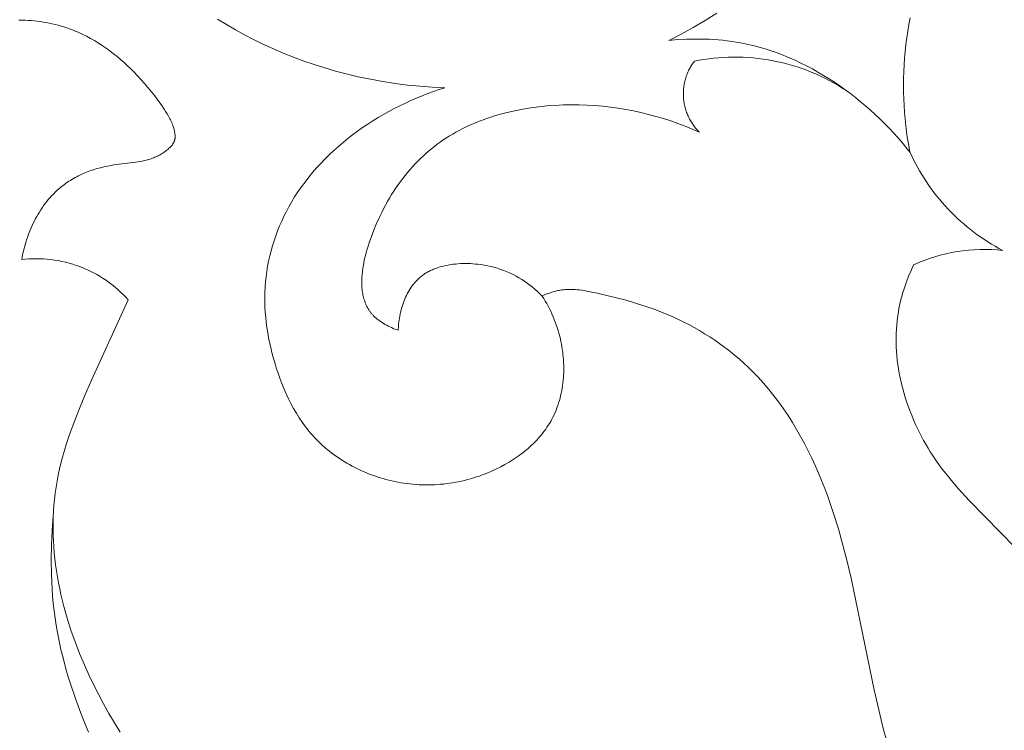
# Model space of a CAD drawing. Units: millimetres. Extents: x 9262 to 11533, y 7464 to 9960.
# Drawn here: x 9660 to 9708, y 8150 to 8184 of the extents above; entities that cross this region are included whole.
import ezdxf

# ---------------------------------------------------------------- set-up
doc = ezdxf.new("R2010")
doc.units = ezdxf.units.MM
doc.layers.get('0').update_dxf_attribs({"lineweight": 5})

msp = doc.modelspace()

# ---------------------------------------------------------------- linework, layer by layer
for points in [[(9660.354, 8184.059), (9660.502, 8184.059)], [(9660.502, 8184.059), (9660.649, 8184.056)], [(9660.649, 8184.056), (9660.797, 8184.049)], [(9660.797, 8184.049), (9660.945, 8184.04)], [(9660.945, 8184.04), (9661.092, 8184.027)], [(9670.427, 8183.851), (9669.997, 8184.114)], [(9693.672, 8184.046), (9693.094, 8183.71)], [(9694.243, 8184.396), (9693.672, 8184.046)], [(9703.617, 8177.654), (9703.559, 8177.972), (9703.506, 8178.292), (9703.459, 8178.613), (9703.419, 8178.937), (9703.384, 8179.261), (9703.356, 8179.587), (9703.334, 8179.914), (9703.318, 8180.242), (9703.309, 8180.57), (9703.306, 8180.9), (9703.309, 8181.229), (9703.318, 8181.559), (9703.334, 8181.888), (9703.356, 8182.218), (9703.385, 8182.547), (9703.42, 8182.876), (9703.461, 8183.204), (9703.509, 8183.531), (9703.563, 8183.856), (9703.623, 8184.181)], [(9661.092, 8184.027), (9661.239, 8184.011)], [(9661.239, 8184.011), (9661.386, 8183.992)], [(9661.386, 8183.992), (9661.532, 8183.97)], [(9661.532, 8183.97), (9661.678, 8183.945)], [(9661.678, 8183.945), (9661.824, 8183.917)], [(9661.824, 8183.917), (9661.968, 8183.886)], [(9661.968, 8183.886), (9662.112, 8183.852)], [(9662.112, 8183.852), (9662.255, 8183.815)], [(9662.255, 8183.815), (9662.397, 8183.775)], [(9662.397, 8183.775), (9662.538, 8183.733)], [(9662.538, 8183.733), (9662.678, 8183.687)], [(9662.678, 8183.687), (9662.817, 8183.639)], [(9662.817, 8183.639), (9662.955, 8183.587)], [(9662.955, 8183.587), (9663.091, 8183.533)], [(9670.862, 8183.598), (9670.427, 8183.851)], [(9671.303, 8183.356), (9670.862, 8183.598)], [(9693.094, 8183.71), (9692.509, 8183.389)], [(9663.091, 8183.533), (9663.226, 8183.476)], [(9663.226, 8183.476), (9663.431, 8183.383)], [(9663.431, 8183.383), (9663.632, 8183.284)], [(9663.632, 8183.284), (9663.83, 8183.179)], [(9663.83, 8183.179), (9664.025, 8183.068)], [(9671.749, 8183.125), (9671.303, 8183.356)], [(9672.201, 8182.904), (9671.749, 8183.125)], [(9692.509, 8183.389), (9691.917, 8183.082)], [(9691.917, 8183.082), (9692.351, 8183.116)], [(9692.351, 8183.116), (9692.786, 8183.138)], [(9692.786, 8183.138), (9693.222, 8183.147)], [(9693.222, 8183.147), (9693.658, 8183.141)], [(9693.658, 8183.141), (9693.876, 8183.133)], [(9693.876, 8183.133), (9694.094, 8183.121)], [(9694.094, 8183.121), (9694.312, 8183.104)], [(9694.312, 8183.104), (9694.529, 8183.084)], [(9694.529, 8183.084), (9694.746, 8183.06)], [(9664.025, 8183.068), (9664.215, 8182.951)], [(9664.215, 8182.951), (9664.403, 8182.829)], [(9664.403, 8182.829), (9664.587, 8182.702)], [(9664.587, 8182.702), (9664.768, 8182.57)], [(9672.69, 8182.679), (9672.201, 8182.904)], [(9673.184, 8182.466), (9672.69, 8182.679)], [(9694.746, 8183.06), (9694.962, 8183.031)], [(9694.962, 8183.031), (9695.178, 8182.998)], [(9695.178, 8182.998), (9695.393, 8182.96)], [(9695.393, 8182.96), (9695.694, 8182.9)], [(9695.694, 8182.9), (9695.994, 8182.83)], [(9695.994, 8182.83), (9696.292, 8182.752)], [(9696.292, 8182.752), (9696.589, 8182.665)], [(9696.589, 8182.665), (9696.883, 8182.571)], [(9664.768, 8182.57), (9664.945, 8182.434)], [(9664.945, 8182.434), (9665.119, 8182.294)], [(9665.119, 8182.294), (9665.29, 8182.149)], [(9665.29, 8182.149), (9665.458, 8182.001)], [(9673.683, 8182.266), (9673.184, 8182.466)], [(9674.187, 8182.078), (9673.683, 8182.266)], [(9700.511, 8180.656), (9700.313, 8180.782), (9700.112, 8180.905), (9699.906, 8181.022), (9699.697, 8181.136), (9699.485, 8181.244), (9699.27, 8181.348), (9699.051, 8181.447), (9698.829, 8181.541), (9698.605, 8181.629), (9698.378, 8181.712), (9698.148, 8181.79), (9697.917, 8181.862), (9697.683, 8181.928), (9697.448, 8181.989), (9697.211, 8182.044), (9696.972, 8182.093), (9696.733, 8182.136), (9696.492, 8182.173), (9696.251, 8182.204), (9696.01, 8182.229), (9695.768, 8182.248), (9695.526, 8182.262), (9695.284, 8182.269), (9695.043, 8182.27), (9694.802, 8182.265), (9694.563, 8182.255), (9694.324, 8182.239), (9694.086, 8182.217), (9693.85, 8182.189), (9693.616, 8182.156), (9693.384, 8182.117), (9693.153, 8182.073)], [(9696.883, 8182.571), (9697.175, 8182.468)], [(9697.175, 8182.468), (9697.466, 8182.357)], [(9697.466, 8182.357), (9697.753, 8182.239)], [(9697.753, 8182.239), (9698.039, 8182.113)], [(9665.458, 8182.001), (9665.623, 8181.849)], [(9665.623, 8181.849), (9665.784, 8181.693)], [(9665.784, 8181.693), (9665.943, 8181.535)], [(9674.695, 8181.903), (9674.187, 8182.078)], [(9675.207, 8181.74), (9674.695, 8181.903)], [(9675.723, 8181.59), (9675.207, 8181.74)], [(9693.153, 8182.073), (9693.121, 8182.03), (9693.089, 8181.985), (9693.058, 8181.94), (9693.027, 8181.893), (9692.998, 8181.846), (9692.969, 8181.797), (9692.941, 8181.748), (9692.914, 8181.698), (9692.888, 8181.646), (9692.863, 8181.594), (9692.839, 8181.541), (9692.816, 8181.488), (9692.794, 8181.433), (9692.774, 8181.378), (9692.754, 8181.322), (9692.736, 8181.266), (9692.718, 8181.208), (9692.702, 8181.15), (9692.688, 8181.092), (9692.674, 8181.033), (9692.662, 8180.974), (9692.652, 8180.914), (9692.642, 8180.853), (9692.635, 8180.793), (9692.628, 8180.732), (9692.623, 8180.67), (9692.619, 8180.609), (9692.617, 8180.547), (9692.616, 8180.486), (9692.617, 8180.424), (9692.619, 8180.362), (9692.623, 8180.301), (9692.628, 8180.239), (9692.634, 8180.178), (9692.642, 8180.116), (9692.651, 8180.055), (9692.662, 8179.995), (9692.674, 8179.935), (9692.688, 8179.875), (9692.703, 8179.815), (9692.719, 8179.756), (9692.737, 8179.698), (9692.756, 8179.64), (9692.776, 8179.583), (9692.797, 8179.526), (9692.82, 8179.47), (9692.844, 8179.415), (9692.869, 8179.361), (9692.895, 8179.307), (9692.922, 8179.255), (9692.95, 8179.203), (9692.979, 8179.152), (9693.009, 8179.102), (9693.041, 8179.053), (9693.073, 8179.005), (9693.105, 8178.958), (9693.139, 8178.912), (9693.174, 8178.867), (9693.209, 8178.823), (9693.245, 8178.78), (9693.281, 8178.738), (9693.318, 8178.697), (9693.356, 8178.658), (9693.394, 8178.619)], [(9698.039, 8182.113), (9698.322, 8181.98)], [(9698.322, 8181.98), (9698.602, 8181.84)], [(9698.602, 8181.84), (9698.879, 8181.694)], [(9698.879, 8181.694), (9699.153, 8181.54)], [(9665.943, 8181.535), (9666.098, 8181.374)], [(9666.098, 8181.374), (9666.277, 8181.182)], [(9666.277, 8181.182), (9666.451, 8180.987)], [(9676.243, 8181.452), (9675.723, 8181.59)], [(9676.833, 8181.312), (9676.243, 8181.452)], [(9677.427, 8181.188), (9676.833, 8181.312)], [(9678.024, 8181.08), (9677.427, 8181.188)], [(9699.153, 8181.54), (9699.424, 8181.381)], [(9699.424, 8181.381), (9699.692, 8181.215)], [(9699.692, 8181.215), (9699.956, 8181.043)], [(9666.451, 8180.987), (9666.62, 8180.788)], [(9666.62, 8180.788), (9666.786, 8180.586)], [(9678.623, 8180.988), (9678.024, 8181.08)], [(9679.225, 8180.912), (9678.623, 8180.988)], [(9679.828, 8180.852), (9679.225, 8180.912)], [(9680.432, 8180.808), (9679.828, 8180.852)], [(9681.037, 8180.78), (9680.432, 8180.808)], [(9680.483, 8180.597), (9680.76, 8180.691)], [(9680.76, 8180.691), (9681.037, 8180.78)], [(9699.956, 8181.043), (9700.217, 8180.866)], [(9700.217, 8180.866), (9700.474, 8180.683)], [(9666.786, 8180.586), (9666.947, 8180.38)], [(9666.947, 8180.38), (9667.103, 8180.172)], [(9679.387, 8180.159), (9679.659, 8180.277)], [(9679.659, 8180.277), (9679.932, 8180.39)], [(9679.932, 8180.39), (9680.207, 8180.496)], [(9680.207, 8180.496), (9680.483, 8180.597)], [(9700.474, 8180.683), (9700.727, 8180.494)], [(9700.727, 8180.494), (9700.977, 8180.301)], [(9700.977, 8180.301), (9701.222, 8180.102)], [(9667.103, 8180.172), (9667.254, 8179.96)], [(9667.254, 8179.96), (9667.401, 8179.745)], [(9667.401, 8179.745), (9667.477, 8179.63)], [(9678.768, 8168.994), (9678.608, 8169.055), (9678.527, 8169.088), (9678.448, 8169.123), (9678.368, 8169.159), (9678.29, 8169.197), (9678.212, 8169.237), (9678.136, 8169.278), (9678.061, 8169.322), (9677.987, 8169.367), (9677.916, 8169.414), (9677.846, 8169.463), (9677.779, 8169.513), (9677.746, 8169.539), (9677.714, 8169.566), (9677.683, 8169.593), (9677.652, 8169.62), (9677.622, 8169.648), (9677.593, 8169.677), (9677.57, 8169.7), (9677.547, 8169.724), (9677.524, 8169.749), (9677.502, 8169.773), (9677.481, 8169.798), (9677.46, 8169.824), (9677.44, 8169.849), (9677.42, 8169.875), (9677.401, 8169.902), (9677.382, 8169.928), (9677.364, 8169.955), (9677.346, 8169.982), (9677.312, 8170.037), (9677.28, 8170.094), (9677.25, 8170.151), (9677.221, 8170.209), (9677.195, 8170.269), (9677.17, 8170.329), (9677.147, 8170.39), (9677.126, 8170.453), (9677.107, 8170.516), (9677.089, 8170.58), (9677.073, 8170.645), (9677.059, 8170.711), (9677.046, 8170.777), (9677.035, 8170.845), (9677.026, 8170.913), (9677.018, 8170.982), (9677.011, 8171.051), (9677.006, 8171.122), (9677.003, 8171.192), (9677.001, 8171.264), (9677, 8171.336), (9677.001, 8171.409), (9677.003, 8171.482), (9677.006, 8171.555), (9677.017, 8171.704), (9677.033, 8171.854), (9677.053, 8172.005), (9677.078, 8172.158), (9677.107, 8172.312), (9677.14, 8172.466), (9677.177, 8172.621), (9677.217, 8172.776), (9677.261, 8172.932), (9677.308, 8173.087), (9677.358, 8173.241), (9677.466, 8173.548), (9677.583, 8173.851), (9677.707, 8174.148), (9677.879, 8174.528), (9677.969, 8174.713), (9678.061, 8174.894), (9678.155, 8175.072), (9678.252, 8175.247), (9678.351, 8175.418), (9678.452, 8175.586), (9678.555, 8175.75), (9678.661, 8175.911), (9678.77, 8176.068), (9678.88, 8176.223), (9678.993, 8176.374), (9679.108, 8176.521), (9679.225, 8176.665), (9679.345, 8176.806), (9679.467, 8176.944), (9679.592, 8177.078), (9679.718, 8177.209), (9679.847, 8177.337), (9679.978, 8177.461), (9680.112, 8177.583), (9680.248, 8177.701), (9680.386, 8177.815), (9680.526, 8177.927), (9680.668, 8178.035), (9680.813, 8178.141), (9680.961, 8178.243), (9681.11, 8178.341), (9681.262, 8178.437), (9681.416, 8178.53), (9681.572, 8178.619), (9681.736, 8178.709), (9681.903, 8178.795), (9682.072, 8178.878), (9682.243, 8178.957), (9682.416, 8179.033), (9682.592, 8179.106), (9682.769, 8179.176), (9682.948, 8179.243), (9683.129, 8179.306), (9683.311, 8179.366), (9683.495, 8179.424), (9683.68, 8179.478), (9684.055, 8179.577), (9684.434, 8179.663), (9684.818, 8179.738), (9685.205, 8179.802), (9685.595, 8179.853), (9685.986, 8179.894), (9686.379, 8179.923), (9686.773, 8179.941), (9687.166, 8179.948), (9687.559, 8179.945), (9687.94, 8179.932), (9688.32, 8179.909), (9688.699, 8179.877), (9689.075, 8179.835), (9689.449, 8179.783), (9689.822, 8179.722), (9690.191, 8179.652), (9690.559, 8179.573), (9690.924, 8179.484), (9691.286, 8179.387), (9691.645, 8179.28), (9692.002, 8179.165), (9692.355, 8179.041), (9692.705, 8178.909), (9693.051, 8178.768), (9693.394, 8178.619)], [(9678.318, 8179.63), (9678.582, 8179.771)], [(9678.582, 8179.771), (9678.848, 8179.906)], [(9678.848, 8179.906), (9679.117, 8180.035)], [(9679.117, 8180.035), (9679.387, 8180.159)], [(9701.222, 8180.102), (9701.463, 8179.899)], [(9701.463, 8179.899), (9701.7, 8179.692)], [(9667.477, 8179.63), (9667.55, 8179.514)], [(9667.55, 8179.514), (9667.62, 8179.395)], [(9667.62, 8179.395), (9667.654, 8179.335)], [(9667.654, 8179.335), (9667.686, 8179.274)], [(9667.686, 8179.274), (9667.717, 8179.212)], [(9677.544, 8179.176), (9677.799, 8179.333)], [(9677.799, 8179.333), (9678.057, 8179.484)], [(9678.057, 8179.484), (9678.318, 8179.63)], [(9701.7, 8179.692), (9701.933, 8179.48)], [(9701.933, 8179.48), (9702.161, 8179.264)], [(9702.161, 8179.264), (9702.384, 8179.044)], [(9667.717, 8179.212), (9667.747, 8179.15)], [(9667.747, 8179.15), (9667.775, 8179.086)], [(9667.775, 8179.086), (9667.802, 8179.022)], [(9667.802, 8179.022), (9667.827, 8178.957)], [(9667.827, 8178.957), (9667.85, 8178.89)], [(9667.85, 8178.89), (9667.871, 8178.822)], [(9667.871, 8178.822), (9667.89, 8178.753)], [(9676.8, 8178.672), (9677.044, 8178.845)], [(9677.044, 8178.845), (9677.292, 8179.013)], [(9677.292, 8179.013), (9677.544, 8179.176)], [(9702.384, 8179.044), (9702.602, 8178.82)], [(9702.602, 8178.82), (9702.816, 8178.593)], [(9667.89, 8178.753), (9667.899, 8178.716)], [(9667.899, 8178.716), (9667.907, 8178.678)], [(9667.907, 8178.678), (9667.915, 8178.64)], [(9667.915, 8178.64), (9667.922, 8178.602)], [(9667.922, 8178.602), (9667.927, 8178.564)], [(9667.928, 8178.301), (9667.925, 8178.283)], [(9667.927, 8178.564), (9667.932, 8178.526)], [(9667.931, 8178.319), (9667.928, 8178.301)], [(9667.933, 8178.337), (9667.931, 8178.319)], [(9667.932, 8178.526), (9667.935, 8178.487)], [(9667.935, 8178.356), (9667.933, 8178.337)], [(9667.935, 8178.487), (9667.936, 8178.468)], [(9667.936, 8178.374), (9667.935, 8178.356)], [(9667.936, 8178.468), (9667.937, 8178.45)], [(9667.937, 8178.393), (9667.936, 8178.374)], [(9667.937, 8178.45), (9667.937, 8178.431)], [(9667.937, 8178.431), (9667.937, 8178.412)], [(9667.937, 8178.412), (9667.937, 8178.393)], [(9676.091, 8178.122), (9676.323, 8178.31)], [(9676.323, 8178.31), (9676.559, 8178.494)], [(9676.559, 8178.494), (9676.8, 8178.672)], [(9702.816, 8178.593), (9703.024, 8178.363)], [(9703.024, 8178.363), (9703.227, 8178.129)], [(9667.639, 8177.839), (9667.596, 8177.799)], [(9667.682, 8177.88), (9667.639, 8177.839)], [(9667.714, 8177.912), (9667.682, 8177.88)], [(9667.744, 8177.944), (9667.714, 8177.912)], [(9667.759, 8177.961), (9667.744, 8177.944)], [(9667.774, 8177.978), (9667.759, 8177.961)], [(9667.788, 8177.995), (9667.774, 8177.978)], [(9667.801, 8178.013), (9667.788, 8177.995)], [(9667.814, 8178.03), (9667.801, 8178.013)], [(9667.827, 8178.048), (9667.814, 8178.03)], [(9667.839, 8178.066), (9667.827, 8178.048)], [(9667.851, 8178.085), (9667.839, 8178.066)], [(9667.861, 8178.103), (9667.851, 8178.085)], [(9667.867, 8178.113), (9667.861, 8178.103)], [(9667.872, 8178.122), (9667.867, 8178.113)], [(9667.876, 8178.132), (9667.872, 8178.122)], [(9667.881, 8178.142), (9667.876, 8178.132)], [(9667.885, 8178.151), (9667.881, 8178.142)], [(9667.89, 8178.161), (9667.885, 8178.151)], [(9667.896, 8178.178), (9667.89, 8178.161)], [(9667.903, 8178.195), (9667.896, 8178.178)], [(9667.908, 8178.212), (9667.903, 8178.195)], [(9667.913, 8178.23), (9667.908, 8178.212)], [(9667.918, 8178.247), (9667.913, 8178.23)], [(9667.922, 8178.265), (9667.918, 8178.247)], [(9667.925, 8178.283), (9667.922, 8178.265)], [(9675.642, 8177.729), (9675.864, 8177.928)], [(9675.864, 8177.928), (9676.091, 8178.122)], [(9703.227, 8178.129), (9703.425, 8177.893)], [(9703.425, 8177.893), (9703.617, 8177.654)], [(9666.837, 8177.353), (9666.776, 8177.331)], [(9666.898, 8177.377), (9666.837, 8177.353)], [(9666.951, 8177.398), (9666.898, 8177.377)], [(9667.004, 8177.422), (9666.951, 8177.398)], [(9667.057, 8177.446), (9667.004, 8177.422)], [(9667.109, 8177.472), (9667.057, 8177.446)], [(9667.161, 8177.499), (9667.109, 8177.472)], [(9667.212, 8177.527), (9667.161, 8177.499)], [(9667.263, 8177.556), (9667.212, 8177.527)], [(9667.313, 8177.587), (9667.263, 8177.556)], [(9667.362, 8177.619), (9667.313, 8177.587)], [(9667.41, 8177.652), (9667.362, 8177.619)], [(9667.458, 8177.687), (9667.41, 8177.652)], [(9667.505, 8177.723), (9667.458, 8177.687)], [(9667.551, 8177.76), (9667.505, 8177.723)], [(9667.596, 8177.799), (9667.551, 8177.76)], [(9675.214, 8177.316), (9675.425, 8177.525)], [(9675.425, 8177.525), (9675.642, 8177.729)], [(9703.617, 8177.654), (9703.703, 8177.468), (9703.793, 8177.282), (9703.888, 8177.098), (9703.986, 8176.916), (9704.089, 8176.735), (9704.195, 8176.556), (9704.306, 8176.378), (9704.42, 8176.203), (9704.538, 8176.03), (9704.66, 8175.859), (9704.786, 8175.69), (9704.915, 8175.524), (9705.048, 8175.361), (9705.184, 8175.2), (9705.324, 8175.042), (9705.467, 8174.887), (9705.613, 8174.735), (9705.763, 8174.586), (9705.915, 8174.44), (9706.071, 8174.298), (9706.229, 8174.159), (9706.39, 8174.024), (9706.553, 8173.892), (9706.719, 8173.764), (9706.888, 8173.64), (9707.058, 8173.519), (9707.231, 8173.402), (9707.405, 8173.289), (9707.582, 8173.18), (9707.76, 8173.075), (9707.94, 8172.974), (9708.121, 8172.877)], [(9664.307, 8176.895), (9664.136, 8176.848)], [(9664.478, 8176.937), (9664.307, 8176.895)], [(9664.651, 8176.974), (9664.478, 8176.937)], [(9664.825, 8177.006), (9664.651, 8176.974)], [(9664.957, 8177.027), (9664.825, 8177.006)], [(9665.883, 8177.14), (9664.957, 8177.027)], [(9666.143, 8177.178), (9665.883, 8177.14)], [(9666.272, 8177.201), (9666.143, 8177.178)], [(9666.4, 8177.227), (9666.272, 8177.201)], [(9666.527, 8177.257), (9666.4, 8177.227)], [(9666.589, 8177.274), (9666.527, 8177.257)], [(9666.652, 8177.292), (9666.589, 8177.274)], [(9666.714, 8177.311), (9666.652, 8177.292)], [(9666.776, 8177.331), (9666.714, 8177.311)], [(9674.614, 8176.66), (9674.808, 8176.884)], [(9674.808, 8176.884), (9675.008, 8177.102)], [(9675.008, 8177.102), (9675.214, 8177.316)], [(9663.081, 8176.412), (9663.005, 8176.369)], [(9663.158, 8176.453), (9663.081, 8176.412)], [(9663.236, 8176.493), (9663.158, 8176.453)], [(9663.315, 8176.532), (9663.236, 8176.493)], [(9663.474, 8176.606), (9663.315, 8176.532)], [(9663.637, 8176.674), (9663.474, 8176.606)], [(9663.801, 8176.737), (9663.637, 8176.674)], [(9663.968, 8176.795), (9663.801, 8176.737)], [(9664.136, 8176.848), (9663.968, 8176.795)], [(9674.245, 8176.199), (9674.426, 8176.432)], [(9674.426, 8176.432), (9674.614, 8176.66)], [(9662.36, 8175.923), (9662.293, 8175.866)], [(9662.427, 8175.978), (9662.36, 8175.923)], [(9662.496, 8176.031), (9662.427, 8175.978)], [(9662.566, 8176.084), (9662.496, 8176.031)], [(9662.637, 8176.135), (9662.566, 8176.084)], [(9662.708, 8176.184), (9662.637, 8176.135)], [(9662.781, 8176.232), (9662.708, 8176.184)], [(9662.855, 8176.279), (9662.781, 8176.232)], [(9662.929, 8176.325), (9662.855, 8176.279)], [(9663.005, 8176.369), (9662.929, 8176.325)], [(9673.903, 8175.719), (9674.07, 8175.961)], [(9674.07, 8175.961), (9674.245, 8176.199)], [(9661.861, 8175.436), (9661.781, 8175.342)], [(9661.943, 8175.527), (9661.861, 8175.436)], [(9662.027, 8175.615), (9661.943, 8175.527)], [(9662.113, 8175.701), (9662.027, 8175.615)], [(9662.202, 8175.785), (9662.113, 8175.701)], [(9662.293, 8175.866), (9662.202, 8175.785)], [(9673.589, 8175.22), (9673.742, 8175.472)], [(9673.742, 8175.472), (9673.903, 8175.719)], [(9661.484, 8174.949), (9661.416, 8174.846)], [(9661.555, 8175.05), (9661.484, 8174.949)], [(9661.628, 8175.15), (9661.555, 8175.05)], [(9661.703, 8175.247), (9661.628, 8175.15)], [(9661.781, 8175.342), (9661.703, 8175.247)], [(9673.34, 8174.769), (9673.461, 8174.996)], [(9673.461, 8174.996), (9673.589, 8175.22)], [(9661.223, 8174.527), (9661.163, 8174.418)], [(9661.285, 8174.635), (9661.223, 8174.527)], [(9661.349, 8174.741), (9661.285, 8174.635)], [(9661.416, 8174.846), (9661.349, 8174.741)], [(9673.114, 8174.304), (9673.224, 8174.538)], [(9673.224, 8174.538), (9673.34, 8174.769)], [(9660.998, 8174.083), (9660.947, 8173.969)], [(9661.051, 8174.196), (9660.998, 8174.083)], [(9661.106, 8174.307), (9661.051, 8174.196)], [(9661.163, 8174.418), (9661.106, 8174.307)], [(9672.915, 8173.829), (9673.011, 8174.068)], [(9673.011, 8174.068), (9673.114, 8174.304)], [(9660.808, 8173.621), (9660.766, 8173.504)], [(9660.852, 8173.738), (9660.808, 8173.621)], [(9660.898, 8173.854), (9660.852, 8173.738)], [(9660.947, 8173.969), (9660.898, 8173.854)], [(9672.741, 8173.345), (9672.824, 8173.588)], [(9672.824, 8173.588), (9672.915, 8173.829)], [(9660.653, 8173.149), (9660.62, 8173.029)], [(9660.688, 8173.267), (9660.653, 8173.149)], [(9660.726, 8173.386), (9660.688, 8173.267)], [(9660.766, 8173.504), (9660.726, 8173.386)], [(9672.594, 8172.853), (9672.664, 8173.1)], [(9672.664, 8173.1), (9672.741, 8173.345)], [(9660.533, 8172.671), (9660.509, 8172.551)], [(9660.56, 8172.79), (9660.533, 8172.671)], [(9660.589, 8172.91), (9660.56, 8172.79)], [(9660.62, 8173.029), (9660.589, 8172.91)], [(9672.475, 8172.355), (9672.531, 8172.605)], [(9672.531, 8172.605), (9672.594, 8172.853)], [(9708.121, 8172.877), (9707.847, 8172.902), (9707.572, 8172.918), (9707.295, 8172.924), (9707.018, 8172.922), (9706.74, 8172.91), (9706.462, 8172.888), (9706.185, 8172.857), (9705.909, 8172.817), (9705.635, 8172.767), (9705.362, 8172.709), (9705.092, 8172.641), (9704.825, 8172.564), (9704.561, 8172.478), (9704.301, 8172.384), (9704.045, 8172.282), (9703.793, 8172.171)], [(9660.509, 8172.551), (9660.487, 8172.431)], [(9660.487, 8172.431), (9660.659, 8172.45), (9660.833, 8172.463), (9661.009, 8172.471), (9661.185, 8172.474), (9661.363, 8172.472), (9661.541, 8172.464), (9661.72, 8172.451), (9661.899, 8172.433), (9662.079, 8172.409), (9662.258, 8172.379), (9662.436, 8172.344), (9662.614, 8172.304), (9662.79, 8172.258), (9662.966, 8172.206), (9663.14, 8172.149), (9663.312, 8172.087), (9663.483, 8172.02), (9663.651, 8171.947), (9663.816, 8171.87), (9663.979, 8171.787), (9664.139, 8171.7), (9664.296, 8171.608), (9664.45, 8171.512), (9664.6, 8171.411), (9664.746, 8171.306), (9664.889, 8171.197), (9665.028, 8171.085), (9665.162, 8170.969), (9665.293, 8170.85), (9665.419, 8170.728), (9665.541, 8170.603), (9665.658, 8170.475)], [(9672.385, 8171.852), (9672.427, 8172.104)], [(9672.427, 8172.104), (9672.475, 8172.355)], [(9685.762, 8170.659), (9685.646, 8170.773), (9685.528, 8170.883), (9685.408, 8170.989), (9685.285, 8171.092), (9685.16, 8171.191), (9685.031, 8171.286), (9684.901, 8171.377), (9684.767, 8171.465), (9684.63, 8171.548), (9684.491, 8171.627), (9684.348, 8171.702), (9684.202, 8171.772), (9684.053, 8171.838), (9683.9, 8171.899), (9683.745, 8171.955), (9683.585, 8172.007), (9683.472, 8172.04), (9683.356, 8172.071), (9683.239, 8172.099), (9683.121, 8172.125), (9683.002, 8172.149), (9682.882, 8172.169), (9682.762, 8172.187), (9682.64, 8172.203), (9682.518, 8172.215), (9682.396, 8172.225), (9682.274, 8172.233), (9682.152, 8172.237), (9682.03, 8172.238), (9681.908, 8172.237), (9681.787, 8172.233), (9681.667, 8172.225), (9681.547, 8172.215), (9681.429, 8172.202), (9681.311, 8172.185), (9681.196, 8172.166), (9681.081, 8172.143), (9680.968, 8172.117), (9680.857, 8172.088), (9680.748, 8172.055), (9680.642, 8172.02), (9680.589, 8172), (9680.537, 8171.98), (9680.486, 8171.96), (9680.435, 8171.938), (9680.385, 8171.916), (9680.336, 8171.892), (9680.287, 8171.868), (9680.239, 8171.843), (9680.192, 8171.817), (9680.146, 8171.79), (9680.1, 8171.762), (9680.055, 8171.734), (9680.011, 8171.704), (9679.968, 8171.674), (9679.931, 8171.646), (9679.895, 8171.618), (9679.859, 8171.59), (9679.824, 8171.56), (9679.79, 8171.53), (9679.756, 8171.5), (9679.723, 8171.469), (9679.691, 8171.437), (9679.659, 8171.404), (9679.628, 8171.371), (9679.597, 8171.338), (9679.567, 8171.303), (9679.538, 8171.269), (9679.509, 8171.233), (9679.481, 8171.198), (9679.453, 8171.161), (9679.4, 8171.087), (9679.349, 8171.011), (9679.3, 8170.932), (9679.254, 8170.852), (9679.21, 8170.77), (9679.168, 8170.687), (9679.129, 8170.602), (9679.092, 8170.515), (9679.057, 8170.427), (9679.023, 8170.338), (9678.993, 8170.247), (9678.964, 8170.156), (9678.937, 8170.063), (9678.912, 8169.969), (9678.889, 8169.874), (9678.868, 8169.779), (9678.849, 8169.682), (9678.832, 8169.585), (9678.817, 8169.488), (9678.804, 8169.39), (9678.792, 8169.291), (9678.782, 8169.193), (9678.768, 8168.994)], [(9703.793, 8172.171), (9703.67, 8171.899), (9703.554, 8171.623), (9703.447, 8171.344), (9703.348, 8171.061), (9703.26, 8170.775), (9703.219, 8170.631), (9703.181, 8170.486), (9703.146, 8170.34), (9703.113, 8170.194), (9703.083, 8170.047), (9703.056, 8169.9), (9703.023, 8169.69), (9702.996, 8169.478), (9702.975, 8169.266), (9702.96, 8169.053), (9702.95, 8168.839), (9702.946, 8168.625), (9702.947, 8168.41), (9702.954, 8168.195), (9702.966, 8167.979), (9702.983, 8167.764), (9703.005, 8167.549), (9703.033, 8167.334), (9703.065, 8167.119), (9703.102, 8166.905), (9703.144, 8166.692), (9703.191, 8166.479), (9703.242, 8166.267), (9703.298, 8166.056), (9703.358, 8165.846), (9703.422, 8165.637), (9703.491, 8165.429), (9703.564, 8165.223), (9703.64, 8165.019), (9703.721, 8164.816), (9703.806, 8164.615), (9703.894, 8164.416), (9703.986, 8164.219), (9704.082, 8164.025), (9704.181, 8163.832), (9704.284, 8163.642), (9704.39, 8163.455), (9704.499, 8163.27), (9704.607, 8163.095), (9704.718, 8162.922), (9704.948, 8162.584), (9705.188, 8162.254), (9705.437, 8161.932), (9705.695, 8161.617), (9705.959, 8161.308), (9706.507, 8160.705), (9709.482, 8157.66)], [(9672.351, 8171.599), (9672.385, 8171.852)], [(9672.306, 8171.1), (9672.325, 8171.345)], [(9672.325, 8171.345), (9672.351, 8171.599)], [(9672.29, 8170.608), (9672.295, 8170.854)], [(9672.295, 8170.854), (9672.306, 8171.1)], [(9685.875, 8170.71), (9685.762, 8170.659)], [(9685.762, 8170.659), (9685.837, 8170.539)], [(9685.991, 8170.758), (9685.875, 8170.71)], [(9686.109, 8170.801), (9685.991, 8170.758)], [(9686.168, 8170.822), (9686.109, 8170.801)], [(9686.227, 8170.841), (9686.168, 8170.822)], [(9686.287, 8170.86), (9686.227, 8170.841)], [(9686.348, 8170.877), (9686.287, 8170.86)], [(9686.408, 8170.893), (9686.348, 8170.877)], [(9686.469, 8170.907), (9686.408, 8170.893)], [(9686.529, 8170.921), (9686.469, 8170.907)], [(9686.59, 8170.933), (9686.529, 8170.921)], [(9686.652, 8170.944), (9686.59, 8170.933)], [(9686.713, 8170.953), (9686.652, 8170.944)], [(9686.766, 8170.96), (9686.713, 8170.953)], [(9686.82, 8170.966), (9686.766, 8170.96)], [(9686.873, 8170.971), (9686.82, 8170.966)], [(9686.927, 8170.974), (9686.873, 8170.971)], [(9686.981, 8170.977), (9686.927, 8170.974)], [(9687.034, 8170.979), (9686.981, 8170.977)], [(9687.142, 8170.98), (9687.034, 8170.979)], [(9687.25, 8170.977), (9687.142, 8170.98)], [(9687.357, 8170.972), (9687.25, 8170.977)], [(9687.465, 8170.963), (9687.357, 8170.972)], [(9687.574, 8170.952), (9687.465, 8170.963)], [(9687.682, 8170.938), (9687.574, 8170.952)], [(9687.79, 8170.923), (9687.682, 8170.938)], [(9688.006, 8170.886), (9687.79, 8170.923)], [(9688.437, 8170.797), (9688.006, 8170.886)], [(9688.908, 8170.691), (9688.437, 8170.797)], [(9689.375, 8170.576), (9688.908, 8170.691)], [(9665.658, 8170.475), (9663.878, 8166.563)], [(9672.293, 8170.362), (9672.29, 8170.608)], [(9672.301, 8170.116), (9672.293, 8170.362)], [(9685.837, 8170.539), (9685.91, 8170.417)], [(9685.91, 8170.417), (9685.98, 8170.294)], [(9685.98, 8170.294), (9686.048, 8170.169)], [(9686.048, 8170.169), (9686.113, 8170.043)], [(9689.838, 8170.453), (9689.375, 8170.576)], [(9690.296, 8170.319), (9689.838, 8170.453)], [(9690.749, 8170.174), (9690.296, 8170.319)], [(9691.197, 8170.017), (9690.749, 8170.174)], [(9672.316, 8169.87), (9672.301, 8170.116)], [(9672.337, 8169.624), (9672.316, 8169.87)], [(9686.113, 8170.043), (9686.176, 8169.916)], [(9686.176, 8169.916), (9686.235, 8169.787)], [(9686.235, 8169.787), (9686.293, 8169.656)], [(9691.64, 8169.846), (9691.197, 8170.017)], [(9692.078, 8169.66), (9691.64, 8169.846)], [(9672.364, 8169.378), (9672.337, 8169.624)], [(9672.396, 8169.132), (9672.364, 8169.378)], [(9686.293, 8169.656), (9686.347, 8169.525)], [(9686.347, 8169.525), (9686.399, 8169.392)], [(9686.399, 8169.392), (9686.447, 8169.258)], [(9686.447, 8169.258), (9686.493, 8169.122)], [(9692.346, 8169.537), (9692.078, 8169.66)], [(9692.612, 8169.407), (9692.346, 8169.537)], [(9692.875, 8169.272), (9692.612, 8169.407)], [(9693.136, 8169.131), (9692.875, 8169.272)], [(9672.435, 8168.887), (9672.396, 8169.132)], [(9672.478, 8168.643), (9672.435, 8168.887)], [(9686.493, 8169.122), (9686.536, 8168.985)], [(9686.536, 8168.985), (9686.576, 8168.847)], [(9686.576, 8168.847), (9686.613, 8168.708)], [(9693.394, 8168.983), (9693.136, 8169.131)], [(9693.649, 8168.83), (9693.394, 8168.983)], [(9693.9, 8168.672), (9693.649, 8168.83)], [(9672.528, 8168.399), (9672.478, 8168.643)], [(9672.582, 8168.155), (9672.528, 8168.399)], [(9686.613, 8168.708), (9686.647, 8168.568)], [(9686.647, 8168.568), (9686.673, 8168.446)], [(9686.673, 8168.446), (9686.698, 8168.323)], [(9686.698, 8168.323), (9686.72, 8168.199)], [(9694.148, 8168.507), (9693.9, 8168.672)], [(9694.392, 8168.337), (9694.148, 8168.507)], [(9694.632, 8168.161), (9694.392, 8168.337)], [(9672.641, 8167.912), (9672.582, 8168.155)], [(9672.705, 8167.671), (9672.641, 8167.912)], [(9686.72, 8168.199), (9686.739, 8168.075)], [(9686.739, 8168.075), (9686.757, 8167.95)], [(9686.757, 8167.95), (9686.771, 8167.825)], [(9686.771, 8167.825), (9686.784, 8167.699)], [(9694.868, 8167.98), (9694.632, 8168.161)], [(9695.1, 8167.793), (9694.868, 8167.98)], [(9695.327, 8167.602), (9695.1, 8167.793)], [(9672.773, 8167.43), (9672.705, 8167.671)], [(9672.852, 8167.172), (9672.773, 8167.43)], [(9686.784, 8167.699), (9686.793, 8167.573)], [(9686.793, 8167.573), (9686.801, 8167.447)], [(9686.801, 8167.447), (9686.806, 8167.321)], [(9686.806, 8167.321), (9686.808, 8167.194)], [(9695.549, 8167.404), (9695.327, 8167.602)], [(9695.766, 8167.202), (9695.549, 8167.404)], [(9672.936, 8166.916), (9672.852, 8167.172)], [(9673.026, 8166.661), (9672.936, 8166.916)], [(9686.805, 8166.942), (9686.799, 8166.815)], [(9686.808, 8167.068), (9686.805, 8166.942)], [(9686.808, 8167.194), (9686.808, 8167.068)], [(9695.978, 8166.994), (9695.766, 8167.202)], [(9696.251, 8166.711), (9695.978, 8166.994)], [(9663.878, 8166.563), (9663.544, 8165.8)], [(9673.121, 8166.41), (9673.026, 8166.661)], [(9673.223, 8166.16), (9673.121, 8166.41)], [(9686.767, 8166.439), (9686.751, 8166.314)], [(9686.78, 8166.564), (9686.767, 8166.439)], [(9686.791, 8166.69), (9686.78, 8166.564)], [(9686.799, 8166.815), (9686.791, 8166.69)], [(9696.515, 8166.42), (9696.251, 8166.711)], [(9696.77, 8166.12), (9696.515, 8166.42)], [(9673.33, 8165.914), (9673.223, 8166.16)], [(9673.444, 8165.671), (9673.33, 8165.914)], [(9686.686, 8165.945), (9686.658, 8165.823)], [(9686.71, 8166.067), (9686.686, 8165.945)], [(9686.732, 8166.19), (9686.71, 8166.067)], [(9686.751, 8166.314), (9686.732, 8166.19)], [(9697.016, 8165.813), (9696.77, 8166.12)], [(9663.544, 8165.8), (9663.227, 8165.035)], [(9673.564, 8165.432), (9673.444, 8165.671)], [(9673.691, 8165.198), (9673.564, 8165.432)], [(9686.56, 8165.463), (9686.521, 8165.346)], [(9686.596, 8165.582), (9686.56, 8165.463)], [(9686.628, 8165.702), (9686.596, 8165.582)], [(9686.658, 8165.823), (9686.628, 8165.702)], [(9697.253, 8165.498), (9697.016, 8165.813)], [(9697.481, 8165.177), (9697.253, 8165.498)], [(9663.227, 8165.035), (9662.932, 8164.268)], [(9673.825, 8164.967), (9673.691, 8165.198)], [(9673.966, 8164.742), (9673.825, 8164.967)], [(9686.388, 8165.001), (9686.338, 8164.889)], [(9686.435, 8165.114), (9686.388, 8165.001)], [(9686.48, 8165.23), (9686.435, 8165.114)], [(9686.521, 8165.346), (9686.48, 8165.23)], [(9697.701, 8164.85), (9697.481, 8165.177)], [(9674.115, 8164.522), (9673.966, 8164.742)], [(9674.192, 8164.415), (9674.115, 8164.522)], [(9686.117, 8164.473), (9686.057, 8164.377)], [(9686.174, 8164.57), (9686.117, 8164.473)], [(9686.228, 8164.669), (9686.174, 8164.57)], [(9686.285, 8164.778), (9686.228, 8164.669)], [(9686.338, 8164.889), (9686.285, 8164.778)], [(9697.912, 8164.516), (9697.701, 8164.85)], [(9698.116, 8164.178), (9697.912, 8164.516)], [(9662.932, 8164.268), (9662.796, 8163.883)], [(9674.271, 8164.308), (9674.192, 8164.415)], [(9674.352, 8164.203), (9674.271, 8164.308)], [(9674.435, 8164.1), (9674.352, 8164.203)], [(9674.519, 8163.999), (9674.435, 8164.1)], [(9674.606, 8163.899), (9674.519, 8163.999)], [(9685.796, 8164.008), (9685.725, 8163.92)], [(9685.865, 8164.098), (9685.796, 8164.008)], [(9685.931, 8164.19), (9685.865, 8164.098)], [(9685.995, 8164.283), (9685.931, 8164.19)], [(9686.057, 8164.377), (9685.995, 8164.283)], [(9698.311, 8163.835), (9698.116, 8164.178)], [(9662.668, 8163.497), (9662.549, 8163.111)], [(9662.796, 8163.883), (9662.668, 8163.497)], [(9674.695, 8163.801), (9674.606, 8163.899)], [(9674.786, 8163.704), (9674.695, 8163.801)], [(9674.887, 8163.601), (9674.786, 8163.704)], [(9674.991, 8163.5), (9674.887, 8163.601)], [(9675.098, 8163.401), (9674.991, 8163.5)], [(9685.341, 8163.5), (9685.259, 8163.421)], [(9685.422, 8163.581), (9685.341, 8163.5)], [(9685.501, 8163.663), (9685.422, 8163.581)], [(9685.578, 8163.747), (9685.501, 8163.663)], [(9685.653, 8163.833), (9685.578, 8163.747)], [(9685.725, 8163.92), (9685.653, 8163.833)], [(9698.499, 8163.487), (9698.311, 8163.835)], [(9698.679, 8163.135), (9698.499, 8163.487)], [(9662.549, 8163.111), (9662.441, 8162.724)], [(9675.206, 8163.304), (9675.098, 8163.401)], [(9675.317, 8163.21), (9675.206, 8163.304)], [(9675.43, 8163.118), (9675.317, 8163.21)], [(9675.545, 8163.028), (9675.43, 8163.118)], [(9675.662, 8162.941), (9675.545, 8163.028)], [(9684.823, 8163.047), (9684.731, 8162.977)], [(9684.913, 8163.118), (9684.823, 8163.047)], [(9685.002, 8163.192), (9684.913, 8163.118)], [(9685.089, 8163.267), (9685.002, 8163.192)], [(9685.175, 8163.343), (9685.089, 8163.267)], [(9685.259, 8163.421), (9685.175, 8163.343)], [(9698.851, 8162.779), (9698.679, 8163.135)], [(9662.441, 8162.724), (9662.344, 8162.336)], [(9675.781, 8162.856), (9675.662, 8162.941)], [(9675.902, 8162.773), (9675.781, 8162.856)], [(9676.024, 8162.692), (9675.902, 8162.773)], [(9676.149, 8162.614), (9676.024, 8162.692)], [(9676.275, 8162.539), (9676.149, 8162.614)], [(9676.402, 8162.466), (9676.275, 8162.539)], [(9684.154, 8162.588), (9683.953, 8162.472)], [(9684.351, 8162.712), (9684.154, 8162.588)], [(9684.543, 8162.841), (9684.351, 8162.712)], [(9684.638, 8162.908), (9684.543, 8162.841)], [(9684.731, 8162.977), (9684.638, 8162.908)], [(9699.017, 8162.421), (9698.851, 8162.779)], [(9662.344, 8162.336), (9662.259, 8161.947)], [(9676.532, 8162.395), (9676.402, 8162.466)], [(9676.662, 8162.327), (9676.532, 8162.395)], [(9676.794, 8162.261), (9676.662, 8162.327)], [(9676.928, 8162.198), (9676.794, 8162.261)], [(9677.062, 8162.137), (9676.928, 8162.198)], [(9677.198, 8162.079), (9677.062, 8162.137)], [(9677.335, 8162.023), (9677.198, 8162.079)], [(9683.13, 8162.073), (9682.991, 8162.017)], [(9683.268, 8162.132), (9683.13, 8162.073)], [(9683.405, 8162.193), (9683.268, 8162.132)], [(9683.541, 8162.257), (9683.405, 8162.193)], [(9683.748, 8162.361), (9683.541, 8162.257)], [(9683.953, 8162.472), (9683.748, 8162.361)], [(9699.175, 8162.059), (9699.017, 8162.421)], [(9699.326, 8161.696), (9699.175, 8162.059)], [(9662.204, 8161.658), (9662.157, 8161.37)], [(9662.259, 8161.947), (9662.204, 8161.658)], [(9677.473, 8161.97), (9677.335, 8162.023)], [(9677.612, 8161.92), (9677.473, 8161.97)], [(9677.752, 8161.872), (9677.612, 8161.92)], [(9677.893, 8161.827), (9677.752, 8161.872)], [(9678.034, 8161.785), (9677.893, 8161.827)], [(9678.177, 8161.745), (9678.034, 8161.785)], [(9678.32, 8161.708), (9678.177, 8161.745)], [(9678.463, 8161.674), (9678.32, 8161.708)], [(9678.607, 8161.643), (9678.463, 8161.674)], [(9678.752, 8161.614), (9678.607, 8161.643)], [(9678.897, 8161.588), (9678.752, 8161.614)], [(9679.044, 8161.565), (9678.897, 8161.588)], [(9679.192, 8161.545), (9679.044, 8161.565)], [(9681.265, 8161.562), (9681.118, 8161.542)], [(9681.412, 8161.585), (9681.265, 8161.562)], [(9681.559, 8161.61), (9681.412, 8161.585)], [(9681.705, 8161.638), (9681.559, 8161.61)], [(9681.85, 8161.669), (9681.705, 8161.638)], [(9681.995, 8161.703), (9681.85, 8161.669)], [(9682.139, 8161.74), (9681.995, 8161.703)], [(9682.283, 8161.779), (9682.139, 8161.74)], [(9682.426, 8161.821), (9682.283, 8161.779)], [(9682.568, 8161.866), (9682.426, 8161.821)], [(9682.71, 8161.914), (9682.568, 8161.866)], [(9682.851, 8161.964), (9682.71, 8161.914)], [(9682.991, 8162.017), (9682.851, 8161.964)], [(9699.479, 8161.31), (9699.326, 8161.696)], [(9662.157, 8161.37), (9662.116, 8161.08)], [(9679.34, 8161.527), (9679.192, 8161.545)], [(9679.488, 8161.513), (9679.34, 8161.527)], [(9679.636, 8161.501), (9679.488, 8161.513)], [(9679.785, 8161.492), (9679.636, 8161.501)], [(9679.933, 8161.486), (9679.785, 8161.492)], [(9680.082, 8161.483), (9679.933, 8161.486)], [(9680.23, 8161.483), (9680.082, 8161.483)], [(9680.379, 8161.486), (9680.23, 8161.483)], [(9680.527, 8161.492), (9680.379, 8161.486)], [(9680.675, 8161.5), (9680.527, 8161.492)], [(9680.823, 8161.511), (9680.675, 8161.5)], [(9680.971, 8161.525), (9680.823, 8161.511)], [(9681.118, 8161.542), (9680.971, 8161.525)], [(9699.624, 8160.922), (9699.479, 8161.31)], [(9662.082, 8160.791), (9662.055, 8160.501)], [(9662.116, 8161.08), (9662.082, 8160.791)], [(9699.895, 8160.142), (9699.624, 8160.922)], [(9662.035, 8160.21), (9662.021, 8159.92)], [(9662.055, 8160.501), (9662.035, 8160.21)], [(9700.142, 8159.354), (9699.895, 8160.142)], [(9662.023, 8159.974), (9661.967, 8159.267), (9661.933, 8158.557), (9661.92, 8157.845), (9661.93, 8157.133), (9661.964, 8156.423), (9661.991, 8156.068), (9662.024, 8155.715), (9662.063, 8155.362), (9662.11, 8155.011), (9662.163, 8154.661), (9662.223, 8154.312), (9662.304, 8153.897), (9662.395, 8153.485), (9662.495, 8153.075), (9662.603, 8152.667), (9662.72, 8152.261), (9662.845, 8151.857), (9663.115, 8151.054), (9663.41, 8150.257), (9663.725, 8149.466)], [(9662.021, 8159.92), (9662.013, 8159.629)], [(9662.013, 8159.629), (9662.012, 8159.339)], [(9662.012, 8159.339), (9662.018, 8159.048)], [(9700.367, 8158.559), (9700.142, 8159.354)], [(9662.018, 8159.048), (9662.029, 8158.757)], [(9662.029, 8158.757), (9662.047, 8158.467)], [(9662.047, 8158.467), (9662.07, 8158.176)], [(9700.574, 8157.759), (9700.367, 8158.559)], [(9662.07, 8158.176), (9662.1, 8157.886)], [(9662.1, 8157.886), (9662.135, 8157.596)], [(9700.766, 8156.952), (9700.574, 8157.759)], [(9662.135, 8157.596), (9662.176, 8157.306)], [(9662.176, 8157.306), (9662.223, 8157.016)], [(9662.223, 8157.016), (9662.275, 8156.727)], [(9701.876, 8151.525), (9700.766, 8156.952)], [(9662.275, 8156.727), (9662.332, 8156.438)], [(9662.332, 8156.438), (9662.395, 8156.149)], [(9662.395, 8156.149), (9662.537, 8155.574)], [(9662.537, 8155.574), (9662.698, 8155)], [(9662.698, 8155), (9662.879, 8154.43)], [(9662.879, 8154.43), (9663.079, 8153.862)], [(9663.079, 8153.862), (9663.297, 8153.298)], [(9663.297, 8153.298), (9663.532, 8152.738)], [(9663.532, 8152.738), (9663.746, 8152.26)], [(9663.746, 8152.26), (9663.973, 8151.785)], [(9663.973, 8151.785), (9664.211, 8151.314)], [(9702.166, 8150.271), (9701.876, 8151.525)], [(9664.211, 8151.314), (9664.46, 8150.846)], [(9664.46, 8150.846), (9664.72, 8150.382)], [(9664.72, 8150.382), (9664.991, 8149.922)], [(9702.326, 8149.65), (9702.166, 8150.271)], [(9664.991, 8149.922), (9665.271, 8149.465)], [(9702.498, 8149.035), (9702.326, 8149.65)]]:
    msp.add_lwpolyline(points)

doc.saveas('drawing.dxf')
